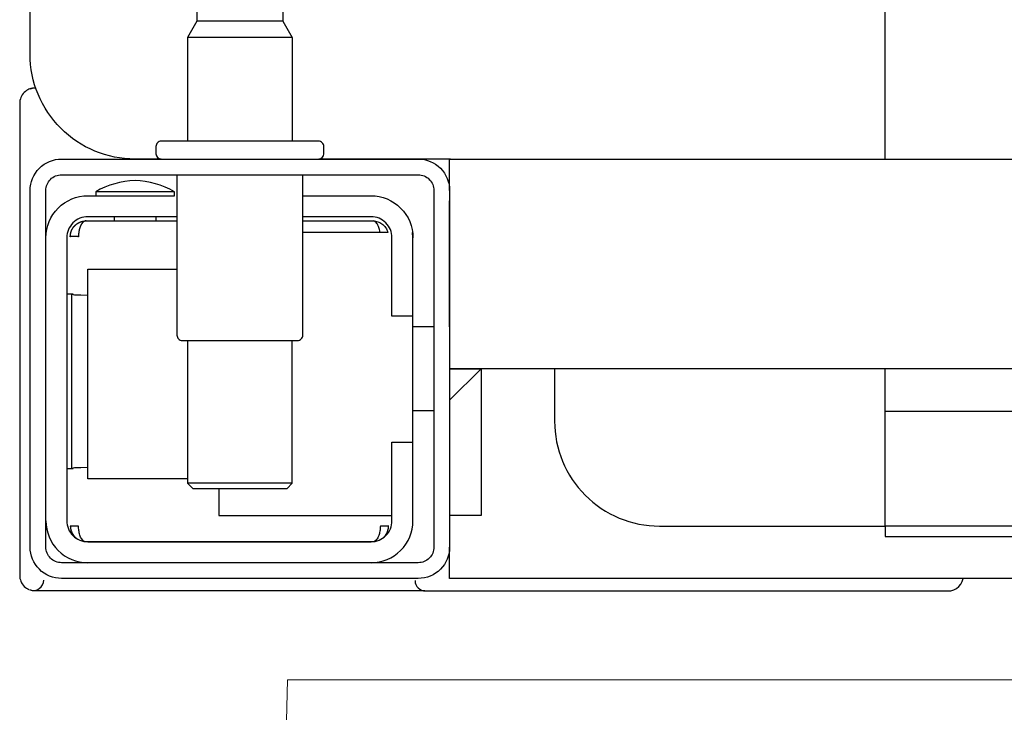
# Model space of a CAD drawing. Extents: x -0.252 to 0.201, y -0.558 to 0.186.
# Drawn here: x -0.201 to -0.107, y -0.003 to 0.063 of the extents above; entities that cross this region are included whole.
import ezdxf

# ---------------------------------------------------------------- set-up
doc = ezdxf.new("R2010")
doc.units = 0

# ---------------------------------------------------------------- blocks, each defined once
blk = doc.blocks.new('M33100_TOP')
at = {"lineweight": 0}
for points in [[(-0.17535, 0.000001), (-0.176336, -0.040449), (-0.177077, -0.080154), (-0.177569, -0.119367), (-0.177814, -0.157842), (-0.178062, -0.233555)], [(-0.17535, 0), (0.175598, 0)]]:
    blk.add_lwpolyline(points, dxfattribs=at)
blk = doc.blocks.new('99400_TOP')
for points in [[(-0.159932, 0.04968), (-0.172483, 0.04968, 0.405519), (-0.171998, 0.05018), (-0.171998, 0.05088, 0.414214), (-0.172498, 0.05138), (-0.187498, 0.05138, 0.414214), (-0.187998, 0.05088), (-0.187998, 0.05018, 0.405519), (-0.187513, 0.04968), (-0.189998, 0.04968, -0.414214), (-0.199998, 0.05968), (-0.199998, 0.13968, -0.266001), (-0.195061, 0.148304)], [(-0.184999, 0.068359), (-0.184999, 0.068117, -0.050055), (-0.184852, 0.067856), (-0.183635, 0.067448, -0.719897), (-0.183635, 0.067069), (-0.184852, 0.066662, -0.050055), (-0.184999, 0.0664), (-0.184999, 0.066117, -0.050055), (-0.184852, 0.065856), (-0.183635, 0.065448, -0.719897), (-0.183635, 0.065069), (-0.184852, 0.064662, -0.050055), (-0.184999, 0.0644), (-0.184099, 0.063881), (-0.184099, 0.062818), (-0.184999, 0.061259), (-0.184999, 0.05138)], [(-0.174999, 0.068359), (-0.174999, 0.068117, 0.050055), (-0.175145, 0.067856), (-0.176362, 0.067448, 0.719897), (-0.176362, 0.067069), (-0.175145, 0.066662, 0.050055), (-0.174999, 0.0664), (-0.174999, 0.066117, 0.050055), (-0.175145, 0.065856), (-0.176362, 0.065448, 0.719897), (-0.176362, 0.065069), (-0.175145, 0.064662, 0.050055), (-0.174999, 0.0644), (-0.175899, 0.063881), (-0.175899, 0.062818), (-0.174999, 0.061259), (-0.174999, 0.05138)], [(-0.200106, 0.056343, 0.091301), (-0.200554, 0.056035, 0.198909), (-0.200993, 0.054975)], [(-0.199445, 0.056398, 0.170835), (-0.200106, 0.056343)], [(-0.185998, 0.04818), (-0.185998, 0.03288, 0.414214), (-0.185498, 0.03238), (-0.174498, 0.03238, 0.414214), (-0.173998, 0.03288), (-0.173998, 0.04818)], [(-0.186248, 0.046561, 0.119096), (-0.189998, 0.047643, 0.119096), (-0.193748, 0.046561)], [(-0.198498, 0.04218, -0.414214), (-0.194498, 0.04618), (-0.186248, 0.04618), (-0.186248, 0.046561), (-0.193748, 0.046561), (-0.193748, 0.04618)], [(-0.173998, 0.04618), (-0.167498, 0.04618, -0.414214), (-0.163498, 0.04218), (-0.163529, 0.04268)], [(-0.185998, 0.04418), (-0.194498, 0.04418, 0.414214), (-0.196498, 0.04218), (-0.196498, 0.01518, 0.414214), (-0.194498, 0.01318), (-0.167498, 0.01318, 0.414214), (-0.165498, 0.01518), (-0.165498, 0.02268), (-0.163498, 0.02268), (-0.163498, 0.04218)], [(-0.163498, 0.03468), (-0.165498, 0.03468), (-0.165498, 0.04218, 0.414214), (-0.167498, 0.04418), (-0.173998, 0.04418)], [(-0.194498, 0.020247), (-0.19515, 0.020244), (-0.195421, 0.020242), (-0.1956, 0.020239), (-0.195666, 0.020236, 0.116465), (-0.19589, 0.020184), (-0.196006, 0.020125), (-0.196006, 0.036834), (-0.19589, 0.036776, 0.116465), (-0.195666, 0.036723), (-0.195421, 0.036717), (-0.19515, 0.036715), (-0.194498, 0.036712)], [(-0.149998, 0.02968), (-0.149998, 0.02468, 0.414214), (-0.139998, 0.01468), (-0.118473, 0.01468), (-0.118473, 0.02968)], [(-0.167498, 0.01118, 0.414214), (-0.163498, 0.01518), (-0.163498, 0.02268)], [(-0.198498, 0.01518, 0.414214), (-0.194498, 0.01118)], [(-0.200993, 0.009984, 0.198909), (-0.200554, 0.008924, 0.091301), (-0.200106, 0.008616)], [(-0.162365, 0.008487), (-0.162495, 0.008488), (-0.162687, 0.00849), (-0.162936, 0.008491), (-0.163233, 0.008492), (-0.163566, 0.008493), (-0.163926, 0.008493), (-0.164275, 0.008493), (-0.197709, 0.008493), (-0.198409, 0.008493), (-0.199027, 0.008491), (-0.199482, 0.008488), (-0.199608, 0.008493), (-0.199728, 0.008507), (-0.199837, 0.008528), (-0.200033, 0.008586, 0.517033), (-0.198697, 0.009525)], [(-0.163298, 0.009479, 0.412536), (-0.162298, 0.008485), (-0.112504, 0.008485), (-0.112213, 0.008513), (-0.111933, 0.008597), (-0.111675, 0.008735), (-0.111448, 0.008919), (-0.111262, 0.009144), (-0.111122, 0.009401), (-0.111035, 0.00968)]]:
    blk.add_lwpolyline(points, format="xyb")
for points in [[(-0.118473, 0.04968), (-0.118473, 0.13968), (0.111527, 0.13968), (0.111527, 0.04968)], [(-0.175899, 0.062818), (-0.184099, 0.062818)], [(-0.174999, 0.061259), (-0.184999, 0.061259)], [(-0.200007, 0.056382), (-0.199875, 0.056422), (-0.199756, 0.056448), (-0.199624, 0.056465), (-0.19948, 0.056471)], [(-0.200993, 0.054975), (-0.200993, 0.009984)], [(-0.159998, 0.04668), (-0.159998, 0.04968), (0.160002, 0.04968), (0.160002, 0.04668)], [(-0.159998, 0.03368), (-0.159998, 0.04568)], [(-0.191998, 0.04418), (-0.191998, 0.043779)], [(-0.187998, 0.04418), (-0.187998, 0.043779)], [(-0.19478, 0.043779), (-0.185998, 0.043779)], [(-0.166636, 0.04268), (-0.166662, 0.042838), (-0.166686, 0.042951), (-0.166715, 0.04306), (-0.166749, 0.043164), (-0.166786, 0.043262), (-0.166834, 0.043367), (-0.166887, 0.043461), (-0.166944, 0.043545), (-0.167013, 0.043627), (-0.167096, 0.043698), (-0.167183, 0.043748), (-0.167284, 0.043779), (-0.167182, 0.043772), (-0.167077, 0.043758), (-0.166963, 0.043734), (-0.166862, 0.043705), (-0.166765, 0.043669), (-0.166661, 0.043622), (-0.166569, 0.043572), (-0.166462, 0.043503), (-0.16636, 0.043424), (-0.166266, 0.043337), (-0.16618, 0.043243), (-0.166102, 0.043141), (-0.166033, 0.043033), (-0.165973, 0.04292), (-0.165924, 0.042802), (-0.165884, 0.04268), (-0.173998, 0.04268)], [(-0.173998, 0.043779), (-0.167216, 0.043779)], [(-0.184999, 0.01918), (-0.194498, 0.01918), (-0.194498, 0.03918), (-0.185998, 0.03918)], [(-0.195909, 0.036785), (-0.196017, 0.036787), (-0.196155, 0.036788), (-0.196318, 0.03679), (-0.196498, 0.036791)], [(-0.161498, 0.03368), (-0.163498, 0.03368)], [(-0.184999, 0.03238), (-0.184999, 0.018759), (-0.184499, 0.018259), (-0.175499, 0.018259), (-0.174999, 0.018759), (-0.174999, 0.03238)], [(0.160002, 0.02668), (0.157002, 0.02968), (0.160002, 0.02968), (-0.159998, 0.02968), (-0.156998, 0.02968), (-0.159998, 0.02668)], [(-0.156998, 0.02968), (-0.156998, 0.01568), (-0.159998, 0.01568)], [(0.106024, 0.02968), (0.106024, 0.025596), (-0.118473, 0.025596)], [(-0.161498, 0.02568), (-0.163498, 0.02568)], [(-0.196498, 0.020168), (-0.196318, 0.020169), (-0.196155, 0.020171), (-0.196017, 0.020172), (-0.195909, 0.020174)], [(-0.174999, 0.018759), (-0.184999, 0.018759)], [(-0.181998, 0.018259), (-0.181998, 0.01568), (-0.165498, 0.01568)], [(-0.166361, 0.013534), (-0.166252, 0.013637), (-0.166184, 0.013712), (-0.166122, 0.013791), (-0.166059, 0.013884), (-0.166004, 0.013978), (-0.165958, 0.014074), (-0.165919, 0.014169), (-0.165885, 0.014275), (-0.16586, 0.01438), (-0.165842, 0.014485), (-0.165833, 0.014585), (-0.165831, 0.014688), (-0.165931, 0.01468), (-0.166064, 0.01468), (-0.166296, 0.01468), (-0.166405, 0.01468), (-0.166505, 0.01468), (-0.166607, 0.014683), (-0.16661, 0.014583), (-0.166619, 0.014482), (-0.166625, 0.01438), (-0.166636, 0.014278), (-0.166652, 0.014176), (-0.166672, 0.014072), (-0.166697, 0.013967), (-0.166726, 0.013865), (-0.166758, 0.013769), (-0.166802, 0.013661), (-0.16685, 0.013562), (-0.166902, 0.013473), (-0.166968, 0.013383), (-0.167039, 0.013308), (-0.167118, 0.013246), (-0.167252, 0.01318), (-0.194749, 0.01318), (-0.194928, 0.013283), (-0.195007, 0.013359), (-0.195074, 0.013444), (-0.195129, 0.013531), (-0.19518, 0.01363), (-0.195221, 0.013724), (-0.195257, 0.013825), (-0.19529, 0.013933), (-0.195318, 0.014045), (-0.195338, 0.014146), (-0.195355, 0.014249), (-0.195368, 0.014354), (-0.195378, 0.014462), (-0.195384, 0.014576), (-0.195386, 0.01468), (-0.196166, 0.014666), (-0.196162, 0.014565), (-0.19615, 0.014459), (-0.19613, 0.014353), (-0.196104, 0.014253), (-0.196069, 0.014148), (-0.19603, 0.014055), (-0.195979, 0.013954), (-0.195924, 0.013863), (-0.195861, 0.013773), (-0.195791, 0.013687), (-0.195714, 0.013607), (-0.195633, 0.013533)], [(-0.033048, 0.00968), (-0.159998, 0.00968), (-0.159998, 0.01268)]]:
    blk.add_lwpolyline(points)
for points in [[(-0.199998, 0.01268), (-0.199998, 0.04668, -0.414214), (-0.196998, 0.04968), (-0.162998, 0.04968, -0.414214), (-0.159998, 0.04668), (-0.159998, 0.01268, -0.414214), (-0.162998, 0.00968), (-0.196998, 0.00968, -0.414214)], [(-0.161498, 0.04668), (-0.161498, 0.01268, -0.414214), (-0.162998, 0.01118), (-0.196998, 0.01118, -0.414214), (-0.198498, 0.01268), (-0.198498, 0.04668, -0.414214), (-0.196998, 0.04818), (-0.162998, 0.04818, -0.414214)]]:
    blk.add_lwpolyline(points, format="xyb", close=True)
for points in [[(-0.194666, 0.043779), (-0.194664, 0.043779), (-0.194663, 0.043779), (-0.194663, 0.043779), (-0.194662, 0.043779), (-0.194662, 0.043779), (-0.194661, 0.043779), (-0.194661, 0.043779), (-0.194661, 0.043779), (-0.19466, 0.043779), (-0.194661, 0.043779), (-0.194661, 0.043779), (-0.194661, 0.043779), (-0.194662, 0.043779), (-0.194663, 0.043779), (-0.194663, 0.043779), (-0.194665, 0.043779), (-0.194667, 0.043779), (-0.194669, 0.043779), (-0.194672, 0.043779), (-0.194674, 0.043778), (-0.194677, 0.043778), (-0.19468, 0.043778), (-0.194692, 0.043778), (-0.194698, 0.043777), (-0.194704, 0.043777), (-0.194707, 0.043777), (-0.19471, 0.043776), (-0.194712, 0.043776), (-0.194715, 0.043776), (-0.194717, 0.043776), (-0.194719, 0.043775), (-0.194723, 0.043775), (-0.194725, 0.043774), (-0.194726, 0.043774), (-0.194729, 0.043773), (-0.194731, 0.043773), (-0.194732, 0.043773), (-0.194733, 0.043773), (-0.194735, 0.043772), (-0.194736, 0.043772), (-0.194738, 0.043772), (-0.194739, 0.043771), (-0.194741, 0.043771), (-0.194743, 0.04377), (-0.194746, 0.04377), (-0.194748, 0.043769), (-0.194751, 0.043769), (-0.194753, 0.043768), (-0.194756, 0.043767), (-0.194759, 0.043767), (-0.194762, 0.043766), (-0.194765, 0.043765), (-0.194768, 0.043764), (-0.194772, 0.043763), (-0.194778, 0.043761), (-0.194785, 0.043759), (-0.194792, 0.043756), (-0.194799, 0.043754), (-0.194805, 0.043751), (-0.194812, 0.043748), (-0.194819, 0.043745), (-0.194827, 0.043742), (-0.194834, 0.043738), (-0.194841, 0.043735), (-0.194848, 0.043731), (-0.194855, 0.043727), (-0.194862, 0.043723), (-0.194869, 0.043719), (-0.194876, 0.043714), (-0.194883, 0.04371), (-0.19489, 0.043705), (-0.194897, 0.0437), (-0.194904, 0.043695), (-0.194911, 0.04369), (-0.194918, 0.043684), (-0.194925, 0.043679), (-0.194932, 0.043673), (-0.194939, 0.043668), (-0.194946, 0.043662), (-0.194952, 0.043656), (-0.194959, 0.043649), (-0.194966, 0.043643), (-0.194973, 0.043637), (-0.194979, 0.04363), (-0.194986, 0.043623), (-0.194993, 0.043616), (-0.194999, 0.043609), (-0.195006, 0.043602), (-0.195012, 0.043594), (-0.195019, 0.043587), (-0.195025, 0.043579), (-0.195032, 0.043571), (-0.195038, 0.043563), (-0.195044, 0.043555), (-0.195051, 0.043547), (-0.195057, 0.043539), (-0.195063, 0.04353), (-0.195069, 0.043522), (-0.195076, 0.043513), (-0.195082, 0.043504), (-0.195088, 0.043495), (-0.195094, 0.043486), (-0.1951, 0.043477), (-0.195106, 0.043467), (-0.195111, 0.043458), (-0.195117, 0.043448), (-0.195123, 0.043438), (-0.195129, 0.043428), (-0.195134, 0.043418), (-0.19514, 0.043408), (-0.195145, 0.043398), (-0.195151, 0.043388), (-0.195156, 0.043377), (-0.195162, 0.043366), (-0.195167, 0.043356), (-0.195173, 0.043345), (-0.195178, 0.043334), (-0.195183, 0.043323), (-0.195188, 0.043312), (-0.195193, 0.0433), (-0.195198, 0.043289), (-0.195203, 0.043277), (-0.195208, 0.043266), (-0.195213, 0.043254), (-0.195218, 0.043242), (-0.195223, 0.04323), (-0.195227, 0.043218), (-0.195232, 0.043206), (-0.195236, 0.043194), (-0.195241, 0.043181), (-0.195245, 0.043169), (-0.19525, 0.043157), (-0.195258, 0.043132), (-0.195266, 0.043106), (-0.195274, 0.043081), (-0.195282, 0.043055), (-0.195289, 0.043029), (-0.195296, 0.043003), (-0.195303, 0.042977), (-0.19531, 0.042951), (-0.195316, 0.042925), (-0.195322, 0.042898), (-0.195327, 0.042872), (-0.195333, 0.042845), (-0.195338, 0.042819), (-0.195343, 0.042792), (-0.195347, 0.042765), (-0.195351, 0.042739), (-0.195355, 0.042712), (-0.195359, 0.042685), (-0.195362, 0.042658), (-0.195366, 0.042632), (-0.195368, 0.042605), (-0.195371, 0.042578), (-0.195372, 0.042565), (-0.195373, 0.042559), (-0.195373, 0.042552), (-0.195374, 0.042546), (-0.195375, 0.04254), (-0.195375, 0.042534), (-0.195375, 0.042528), (-0.195376, 0.042522), (-0.195376, 0.042516), (-0.195377, 0.042511), (-0.195377, 0.042505), (-0.195377, 0.0425), (-0.195378, 0.042495), (-0.195378, 0.04249), (-0.195378, 0.042485), (-0.195379, 0.04248), (-0.195379, 0.042476), (-0.195379, 0.042471), (-0.195379, 0.042467), (-0.19538, 0.042463), (-0.19538, 0.04246), (-0.19538, 0.042456), (-0.19538, 0.042453), (-0.19538, 0.04245), (-0.195381, 0.042447), (-0.195381, 0.042444), (-0.195381, 0.042441), (-0.195381, 0.042439), (-0.195381, 0.042437), (-0.195381, 0.042434), (-0.195381, 0.04243), (-0.195382, 0.042427), (-0.195382, 0.042424), (-0.195382, 0.042421), (-0.195382, 0.042415), (-0.195383, 0.042409), (-0.195383, 0.042404), (-0.195384, 0.042399), (-0.195384, 0.042394), (-0.195384, 0.04239), (-0.195384, 0.042385), (-0.195384, 0.042381), (-0.195384, 0.042376), (-0.195384, 0.042371), (-0.195384, 0.042367), (-0.195383, 0.042362), (-0.195383, 0.042357), (-0.195382, 0.042353), (-0.195382, 0.042348), (-0.195381, 0.042344), (-0.19538, 0.04234), (-0.195379, 0.042336), (-0.195378, 0.042329), (-0.195377, 0.042321), (-0.195376, 0.042317), (-0.195376, 0.042313), (-0.195376, 0.04231), (-0.195376, 0.042306), (-0.195376, 0.042302), (-0.195377, 0.042299), (-0.195377, 0.042295), (-0.195378, 0.042291), (-0.19538, 0.042288), (-0.195381, 0.042286), (-0.195381, 0.042285), (-0.195382, 0.042283), (-0.195383, 0.042282), (-0.195385, 0.042281), (-0.195386, 0.042279), (-0.195387, 0.042277), (-0.195389, 0.042276), (-0.195391, 0.042274), (-0.195394, 0.042273), (-0.195396, 0.042272), (-0.195398, 0.042271), (-0.1954, 0.04227), (-0.195403, 0.04227), (-0.195408, 0.04227), (-0.195412, 0.04227), (-0.195417, 0.042271), (-0.195422, 0.042272), (-0.195431, 0.042275), (-0.195441, 0.042279), (-0.195446, 0.04228), (-0.195451, 0.042282), (-0.195457, 0.042283), (-0.19546, 0.042283), (-0.195464, 0.042284), (-0.195471, 0.042284), (-0.195479, 0.042284), (-0.195486, 0.042284), (-0.195494, 0.042284), (-0.195502, 0.042283), (-0.19551, 0.042282), (-0.195519, 0.042282), (-0.195528, 0.042281), (-0.195538, 0.04228), (-0.195548, 0.04228), (-0.195559, 0.042279), (-0.195569, 0.042279), (-0.19558, 0.042279), (-0.19559, 0.042279), (-0.195612, 0.042279), (-0.195634, 0.042279), (-0.195655, 0.042279), (-0.195676, 0.042279), (-0.195697, 0.042279), (-0.195737, 0.042279), (-0.195757, 0.042279), (-0.195777, 0.042279), (-0.195948, 0.042279), (-0.195962, 0.042279), (-0.195976, 0.042279), (-0.19599, 0.042279), (-0.196003, 0.042279), (-0.196016, 0.042279), (-0.196028, 0.042279), (-0.19604, 0.042279), (-0.196051, 0.042279), (-0.196062, 0.042279), (-0.196072, 0.042279), (-0.196082, 0.04228), (-0.196091, 0.042281), (-0.1961, 0.042282), (-0.196108, 0.042283), (-0.196115, 0.042284), (-0.196128, 0.042287), (-0.196134, 0.042287), (-0.19614, 0.042288), (-0.196144, 0.042289), (-0.196149, 0.042288), (-0.196151, 0.042288), (-0.196153, 0.042288), (-0.196154, 0.042287), (-0.196156, 0.042287), (-0.196157, 0.042286), (-0.196159, 0.042285), (-0.19616, 0.042283), (-0.196161, 0.042282), (-0.196162, 0.04228), (-0.196163, 0.042278), (-0.196163, 0.042276), (-0.196164, 0.042273), (-0.196165, 0.042271), (-0.196165, 0.04227), (-0.196165, 0.04227), (-0.196165, 0.042269), (-0.196165, 0.042269), (-0.196166, 0.04227), (-0.196166, 0.042271), (-0.196166, 0.042272), (-0.196166, 0.042274), (-0.196166, 0.042276), (-0.196166, 0.042279), (-0.196166, 0.042282), (-0.196166, 0.042286), (-0.196166, 0.042289), (-0.196166, 0.042293), (-0.196166, 0.042301), (-0.196166, 0.04231), (-0.196166, 0.042318), (-0.196165, 0.042327), (-0.196165, 0.042335), (-0.196165, 0.04234), (-0.196165, 0.042345), (-0.196164, 0.042349), (-0.196164, 0.042355), (-0.196164, 0.04236), (-0.196164, 0.042363), (-0.196163, 0.042366), (-0.196163, 0.042379), (-0.196162, 0.042386), (-0.196162, 0.042392), (-0.196161, 0.042399), (-0.196161, 0.042403), (-0.196161, 0.042407), (-0.19616, 0.04241), (-0.19616, 0.042415), (-0.19616, 0.042419), (-0.196159, 0.042423), (-0.196159, 0.042428), (-0.196158, 0.042433), (-0.196158, 0.042439), (-0.196157, 0.042444), (-0.196156, 0.04245), (-0.196156, 0.042454), (-0.196156, 0.042456), (-0.196155, 0.042459), (-0.196155, 0.042462), (-0.196155, 0.042465), (-0.196154, 0.042468), (-0.196154, 0.042472), (-0.196153, 0.042476), (-0.196153, 0.04248), (-0.196152, 0.042485), (-0.196151, 0.042489), (-0.196151, 0.042495), (-0.19615, 0.0425), (-0.196149, 0.042505), (-0.196148, 0.042511), (-0.196147, 0.042517), (-0.196146, 0.042523), (-0.196145, 0.04253), (-0.196144, 0.042536), (-0.196143, 0.042543), (-0.196141, 0.04255), (-0.19614, 0.042557), (-0.196139, 0.042564), (-0.196137, 0.042572), (-0.196136, 0.042579), (-0.196134, 0.042587), (-0.196132, 0.042595), (-0.196131, 0.042603), (-0.196129, 0.042612), (-0.196125, 0.042628), (-0.196121, 0.042645), (-0.196117, 0.042661), (-0.196112, 0.042677), (-0.196108, 0.042694), (-0.196103, 0.04271), (-0.196098, 0.042726), (-0.196093, 0.042742), (-0.196088, 0.042758), (-0.196082, 0.042774), (-0.196076, 0.04279), (-0.196071, 0.042806), (-0.196065, 0.042822), (-0.196058, 0.042837), (-0.196052, 0.042853), (-0.196045, 0.042869), (-0.196039, 0.042884), (-0.196032, 0.042899), (-0.196025, 0.042915), (-0.196018, 0.04293), (-0.19601, 0.042945), (-0.196003, 0.04296), (-0.195995, 0.042975), (-0.195987, 0.04299), (-0.195979, 0.043005), (-0.195971, 0.043019), (-0.195962, 0.043034), (-0.195954, 0.043048), (-0.195945, 0.043063), (-0.195936, 0.043077), (-0.195927, 0.043091), (-0.195918, 0.043106), (-0.195909, 0.04312), (-0.195899, 0.043133), (-0.195889, 0.043147), (-0.19588, 0.043161), (-0.19587, 0.043175), (-0.195859, 0.043188), (-0.195849, 0.043201), (-0.195839, 0.043215), (-0.195828, 0.043228), (-0.195817, 0.043241), (-0.195806, 0.043254), (-0.195795, 0.043266), (-0.195784, 0.043279), (-0.195773, 0.043292), (-0.195761, 0.043304), (-0.19575, 0.043316), (-0.195738, 0.043328), (-0.195726, 0.04334), (-0.195714, 0.043352), (-0.195702, 0.043364), (-0.19569, 0.043375), (-0.195678, 0.043387), (-0.195665, 0.043398), (-0.195653, 0.043409), (-0.19564, 0.04342), (-0.195627, 0.043431), (-0.195614, 0.043442), (-0.195601, 0.043452), (-0.195588, 0.043463), (-0.195574, 0.043473), (-0.195561, 0.043483), (-0.195547, 0.043493), (-0.195534, 0.043503), (-0.19552, 0.043513), (-0.195506, 0.043522), (-0.195492, 0.043532), (-0.195478, 0.043541), (-0.195463, 0.04355), (-0.195449, 0.043559), (-0.195435, 0.043567), (-0.19542, 0.043576), (-0.195405, 0.043584), (-0.195391, 0.043593), (-0.195376, 0.043601), (-0.195361, 0.043609), (-0.195346, 0.043616), (-0.195331, 0.043624), (-0.195316, 0.043631), (-0.1953, 0.043639), (-0.195285, 0.043646), (-0.19527, 0.043652), (-0.195254, 0.043659), (-0.195239, 0.043666), (-0.195223, 0.043672), (-0.195207, 0.043678), (-0.195191, 0.043684), (-0.195176, 0.04369), (-0.19516, 0.043696), (-0.195144, 0.043701), (-0.195128, 0.043706), (-0.195112, 0.043712), (-0.195096, 0.043716), (-0.195079, 0.043721), (-0.195063, 0.043726), (-0.195047, 0.04373), (-0.19503, 0.043734), (-0.195014, 0.043738), (-0.194997, 0.043742), (-0.194981, 0.043746), (-0.194964, 0.043749), (-0.194948, 0.043753), (-0.194931, 0.043756), (-0.194915, 0.043759), (-0.194906, 0.04376), (-0.194897, 0.043761), (-0.194888, 0.043763), (-0.194878, 0.043764), (-0.194868, 0.043766), (-0.194857, 0.043767), (-0.194846, 0.043768), (-0.194835, 0.04377), (-0.194823, 0.043771), (-0.194811, 0.043772), (-0.194799, 0.043773), (-0.194792, 0.043774), (-0.194786, 0.043774), (-0.194781, 0.043775), (-0.194775, 0.043775), (-0.19477, 0.043776), (-0.194765, 0.043776), (-0.194755, 0.043777), (-0.194745, 0.043777), (-0.194741, 0.043777), (-0.194736, 0.043778), (-0.194732, 0.043778), (-0.194728, 0.043778), (-0.194712, 0.043779), (-0.194704, 0.043779), (-0.194696, 0.043779), (-0.194694, 0.043779), (-0.194692, 0.043779), (-0.19469, 0.043779), (-0.194689, 0.043779), (-0.194686, 0.043779), (-0.194683, 0.043779), (-0.194678, 0.043779), (-0.194676, 0.043779), (-0.194673, 0.043779), (-0.194671, 0.043779), (-0.19467, 0.043779), (-0.194668, 0.043779)], [(-0.118473, 0.01368), (0.111527, 0.01368), (0.111527, 0.01468), (-0.118473, 0.01468)]]:
    blk.add_lwpolyline(points, close=True)

msp = doc.modelspace()

# ---------------------------------------------------------------- block references
for name, p in [('99400_TOP', (-0.000002, 0)), ('M33100_TOP', (-0.000124, 0))]:
    msp.add_blockref(name, p)

doc.saveas('drawing.dxf')
